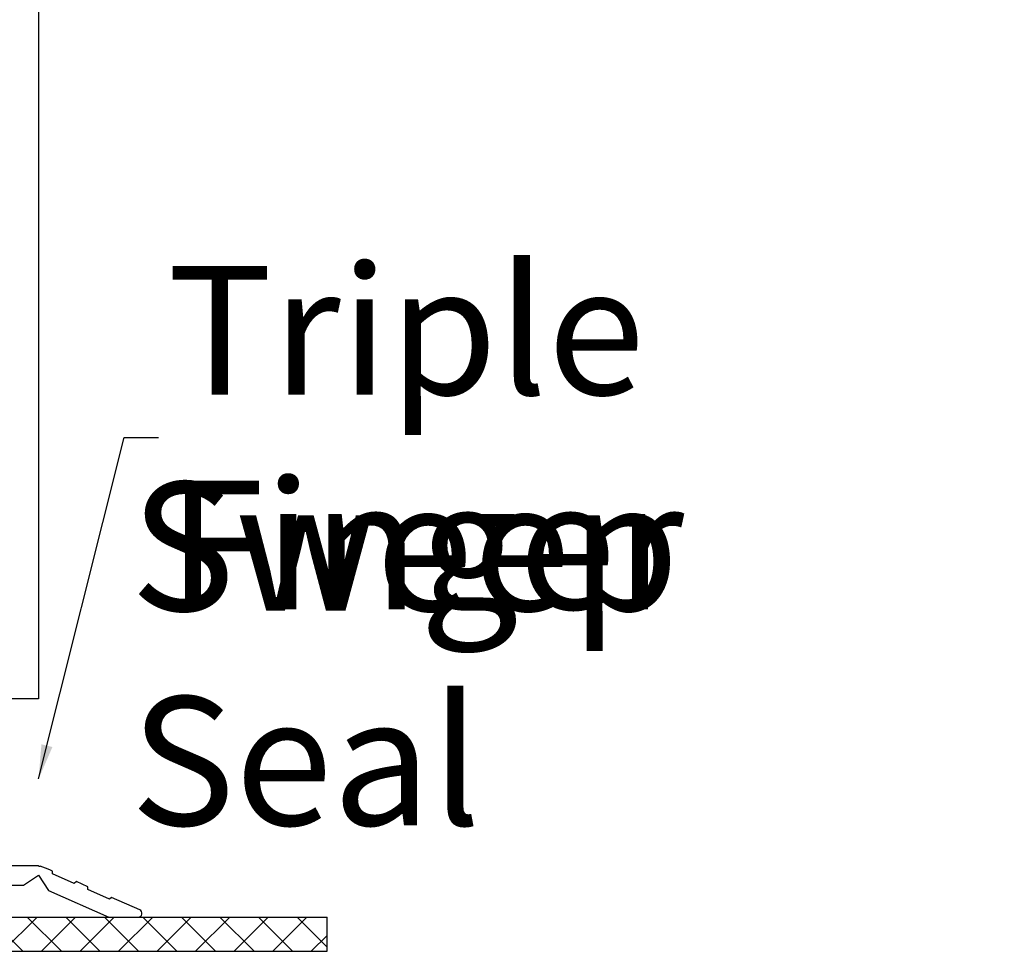
# Model space of a CAD drawing. Extents: x 817 to 1579, y -670 to 407.
# Drawn here: x 1312 to 1426, y -472 to -363 of the extents above; entities that cross this region are included whole.
import ezdxf

# ---------------------------------------------------------------- set-up
doc = ezdxf.new("R2010")
doc.units = 0
doc.header["$LTSCALE"] = 25
doc.header["$MEASUREMENT"] = 0
doc.layers.get('0').update_dxf_attribs({"linetype": 'CONTINUOUS'})
doc.layers.add('PERFIL', color=3, linetype='CONTINUOUS')
doc.styles.add('ROMANS', font='romans.shx', dxfattribs={"width": 0.7, "oblique": 17})
doc.dimstyles.new('STANDARD$7', dxfattribs={"dimscale": 2, "dimtxt": 2.5, "dimasz": 2.5, "dimexe": 2.5, "dimexo": 2.5, "dimgap": 1, "dimtad": 0, "dimdec": 0, "dimzin": 1, "dimdsep": 46, "dimtxsty": 'ROMANS', "dimcen": 1, "dimdle": 1.25, "dimadec": 0, "dimazin": 0, "dimtfac": 1, "dimtdec": 0, "dimtofl": 0, "dimtmove": 0, "dimatfit": 3, "dimfxl": 1, "dimtolj": 1, "dimtzin": 1, "dimarcsym": 0})

msp = doc.modelspace()

# ---------------------------------------------------------------- hatches: boundary and pattern name
at = {"layer": 'PERFIL'}
h = msp.add_hatch(dxfattribs=at)
h.set_pattern_fill('ANSI37', style=0)
h.set_pattern_definition([(45, (1117.882, -569.592), (-2.245064, 2.245064), []), (135, (1117.882, -569.592), (-2.245064, -2.245064), [])])
h.paths.add_polyline_path([(1347.56164, -467.99288), (1307.20457, -467.99288), (1307.20457, -471.96566), (1347.56164, -471.96566)])

# ---------------------------------------------------------------- linework, layer by layer
at = {"color": 7}
for p, q in [((1313.94834, 237.35712), (1313.94834, -442.54288)), ((1313.94834, -442.54288), (1308.47893, -442.54288))]:
    msp.add_line(p, q, dxfattribs=at)
at = {"layer": 'PERFIL', "color": 7}
for p, q in [((1307.20457, -467.99288), (1347.56164, -467.99288)), ((1347.56164, -471.96566), (1347.56164, -467.99288)), ((1307.20457, -471.96566), (1347.56164, -471.96566))]:
    msp.add_line(p, q, dxfattribs=at)
at = {"layer": 'PERFIL', "color": 7, "ltscale": 5}
msp.add_lwpolyline([(1306.95457, -464.24288), (1312.19425, -464.24288), (1313.95084, -463.10214), (1315.09157, -464.85872), (1322.131, -467.99288), (1325.54575, -467.99288, 0.809784033), (1325.72879, -467.13178), (1322.46283, -465.67769), (1322.21301, -465.89485), (1319.69388, -464.77326), (1319.68811, -464.4423), (1318.35187, -463.84737), (1318.10205, -464.06454), (1315.58293, -462.94295), (1315.57715, -462.61199), (1315.3517, -462.51161, -0.001809873), (1314.14359, -462.03026, -0.824722143), (1313.95084, -461.99288), (1308.16449, -461.99288)], format="xyb", dxfattribs=at)

# ---------------------------------------------------------------- texts
at = {"color": 3, "char_height": 15, "attachment_point": 4, "style": 'ROMANS'}
for s, insert in [('\\A1;Triple Finger', (1328.92567, -412.09476)), ('\\A1;Sweep Seal', (1324.64216, -437.27394))]:
    msp.add_mtext(s, dxfattribs=dict(at, insert=insert))

# ---------------------------------------------------------------- leaders
at = {"color": 1, "annotation_type": 0, "has_hookline": 1, "hookline_direction": 0, "text_width": 97.55731}
msp.add_leader([(1313.94834, -451.87746), (1323.92567, -412.09476), (1327.92567, -412.09476)], dimstyle='STANDARD$7', override={"dimscale": 1, "dimasz": 4}, dxfattribs=at)

doc.saveas('drawing.dxf')
